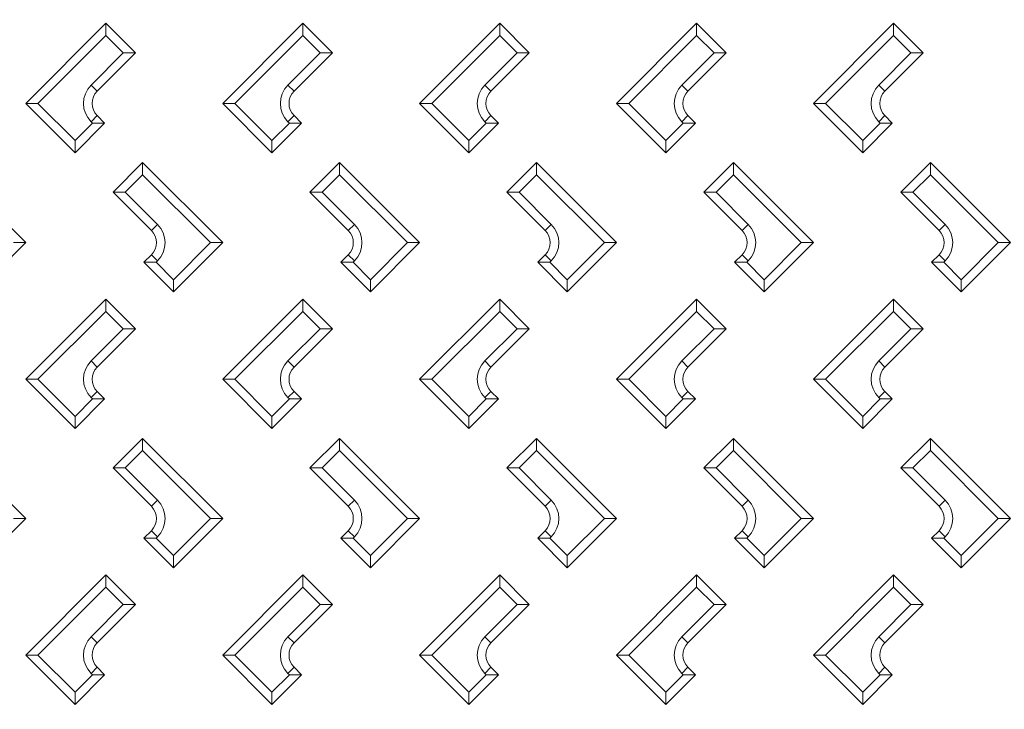
# Model space of a CAD drawing. Units: millimetres. Extents: x -2325 to -1102, y -4739 to -3933.
# Drawn here: x -1253 to -1233, y -4606 to -4592 of the extents above; entities that cross this region are included whole.
import ezdxf

# ---------------------------------------------------------------- set-up
doc = ezdxf.new("R2010")
doc.units = ezdxf.units.MM

msp = doc.modelspace()

# ---------------------------------------------------------------- linework, layer by layer
at = {"color": 7, "linetype": 'Continuous', "lineweight": 15}
for p, q in [((-1253.24562, -4593.7166), (-1251.61928, -4592.09026)), ((-1251.61928, -4592.33774), (-1251.61928, -4592.09026)), ((-1251.61928, -4592.09026), (-1251.01824, -4592.6913)), ((-1249.24562, -4593.7166), (-1247.61928, -4592.09026)), ((-1247.61928, -4592.33774), (-1247.61928, -4592.09026)), ((-1247.61928, -4592.09026), (-1247.01824, -4592.6913)), ((-1245.24562, -4593.7166), (-1243.61928, -4592.09026)), ((-1243.61928, -4592.33774), (-1243.61928, -4592.09026)), ((-1243.61928, -4592.09026), (-1243.01824, -4592.6913)), ((-1241.24562, -4593.7166), (-1239.61928, -4592.09026)), ((-1239.61928, -4592.33774), (-1239.61928, -4592.09026)), ((-1239.61928, -4592.09026), (-1239.01824, -4592.6913)), ((-1237.24562, -4593.7166), (-1235.61928, -4592.09026)), ((-1235.61928, -4592.33774), (-1235.61928, -4592.09026)), ((-1235.61928, -4592.09026), (-1235.01824, -4592.6913)), ((-1251.61928, -4592.33774), (-1252.99814, -4593.7166)), ((-1251.26572, -4592.6913), (-1251.61928, -4592.33774)), ((-1247.61928, -4592.33774), (-1248.99813, -4593.7166)), ((-1247.26572, -4592.6913), (-1247.61928, -4592.33774)), ((-1243.61928, -4592.33774), (-1244.99813, -4593.7166)), ((-1243.26572, -4592.6913), (-1243.61928, -4592.33774)), ((-1239.61928, -4592.33774), (-1240.99813, -4593.7166)), ((-1239.26572, -4592.6913), (-1239.61928, -4592.33774)), ((-1235.61928, -4592.33774), (-1236.99813, -4593.7166)), ((-1235.26572, -4592.6913), (-1235.61928, -4592.33774)), ((-1251.9198, -4593.34537), (-1251.26572, -4592.6913)), ((-1251.01824, -4592.6913), (-1251.79605, -4593.46911)), ((-1251.26572, -4592.6913), (-1251.01824, -4592.6913)), ((-1247.9198, -4593.34537), (-1247.26572, -4592.6913)), ((-1247.01824, -4592.6913), (-1247.79605, -4593.46911)), ((-1247.26572, -4592.6913), (-1247.01824, -4592.6913)), ((-1243.9198, -4593.34537), (-1243.26572, -4592.6913)), ((-1243.01824, -4592.6913), (-1243.79605, -4593.46911)), ((-1243.26572, -4592.6913), (-1243.01824, -4592.6913)), ((-1239.9198, -4593.34537), (-1239.26572, -4592.6913)), ((-1239.01824, -4592.6913), (-1239.79605, -4593.46911)), ((-1239.26572, -4592.6913), (-1239.01824, -4592.6913)), ((-1235.9198, -4593.34537), (-1235.26572, -4592.6913)), ((-1235.01824, -4592.6913), (-1235.79605, -4593.46911)), ((-1235.26572, -4592.6913), (-1235.01824, -4592.6913)), ((-1251.9198, -4593.34537), (-1251.79605, -4593.46911)), ((-1247.9198, -4593.34537), (-1247.79605, -4593.46911)), ((-1243.9198, -4593.34537), (-1243.79605, -4593.46911)), ((-1239.9198, -4593.34537), (-1239.79605, -4593.46911)), ((-1235.9198, -4593.34537), (-1235.79605, -4593.46911)), ((-1253.24562, -4593.7166), (-1252.99814, -4593.7166)), ((-1252.24528, -4594.71695), (-1253.24562, -4593.7166)), ((-1252.99814, -4593.7166), (-1252.24528, -4594.46946)), ((-1249.24562, -4593.7166), (-1248.99813, -4593.7166)), ((-1248.24528, -4594.71695), (-1249.24562, -4593.7166)), ((-1248.99813, -4593.7166), (-1248.24528, -4594.46946)), ((-1245.24562, -4593.7166), (-1244.99813, -4593.7166)), ((-1244.24528, -4594.71695), (-1245.24562, -4593.7166)), ((-1244.99813, -4593.7166), (-1244.24528, -4594.46946)), ((-1241.24562, -4593.7166), (-1240.99813, -4593.7166)), ((-1240.24528, -4594.71695), (-1241.24562, -4593.7166)), ((-1240.99813, -4593.7166), (-1240.24528, -4594.46946)), ((-1237.24562, -4593.7166), (-1236.99813, -4593.7166)), ((-1236.24528, -4594.71695), (-1237.24562, -4593.7166)), ((-1236.99813, -4593.7166), (-1236.24528, -4594.46946)), ((-1251.9198, -4594.08783), (-1251.79605, -4593.96409)), ((-1251.79605, -4593.96409), (-1251.64424, -4594.11591)), ((-1247.9198, -4594.08783), (-1247.79605, -4593.96409)), ((-1247.79605, -4593.96409), (-1247.64424, -4594.11591)), ((-1243.9198, -4594.08783), (-1243.79605, -4593.96409)), ((-1243.79605, -4593.96409), (-1243.64424, -4594.11591)), ((-1239.9198, -4594.08783), (-1239.79605, -4593.96409)), ((-1239.79605, -4593.96409), (-1239.64424, -4594.11591)), ((-1235.9198, -4594.08783), (-1235.79605, -4593.96409)), ((-1235.79605, -4593.96409), (-1235.64424, -4594.11591)), ((-1252.24528, -4594.46946), (-1251.89172, -4594.11591)), ((-1251.64424, -4594.11591), (-1252.24528, -4594.71695)), ((-1251.89172, -4594.11591), (-1251.9198, -4594.08783)), ((-1251.64424, -4594.11591), (-1251.89172, -4594.11591)), ((-1248.24528, -4594.46946), (-1247.89172, -4594.11591)), ((-1247.64424, -4594.11591), (-1248.24528, -4594.71695)), ((-1247.89172, -4594.11591), (-1247.9198, -4594.08783)), ((-1247.64424, -4594.11591), (-1247.89172, -4594.11591)), ((-1244.24528, -4594.46946), (-1243.89172, -4594.11591)), ((-1243.64424, -4594.11591), (-1244.24528, -4594.71695)), ((-1243.89172, -4594.11591), (-1243.9198, -4594.08783)), ((-1243.64424, -4594.11591), (-1243.89172, -4594.11591)), ((-1240.24528, -4594.46946), (-1239.89172, -4594.11591)), ((-1239.64424, -4594.11591), (-1240.24528, -4594.71695)), ((-1239.89172, -4594.11591), (-1239.9198, -4594.08783)), ((-1239.64424, -4594.11591), (-1239.89172, -4594.11591)), ((-1236.24528, -4594.46946), (-1235.89172, -4594.11591)), ((-1235.64424, -4594.11591), (-1236.24528, -4594.71695)), ((-1235.89172, -4594.11591), (-1235.9198, -4594.08783)), ((-1235.64424, -4594.11591), (-1235.89172, -4594.11591)), ((-1252.24528, -4594.71695), (-1252.24528, -4594.46946)), ((-1248.24528, -4594.71695), (-1248.24528, -4594.46946)), ((-1244.24528, -4594.71695), (-1244.24528, -4594.46946)), ((-1240.24528, -4594.71695), (-1240.24528, -4594.46946)), ((-1236.24528, -4594.71695), (-1236.24528, -4594.46946)), ((-1254.87162, -4594.91695), (-1253.24528, -4596.54329)), ((-1251.47266, -4595.51799), (-1250.87162, -4594.91695)), ((-1250.87162, -4595.16444), (-1250.87162, -4594.91695)), ((-1250.87162, -4594.91695), (-1249.24528, -4596.54329)), ((-1247.47266, -4595.51799), (-1246.87162, -4594.91695)), ((-1246.87162, -4595.16444), (-1246.87162, -4594.91695)), ((-1246.87162, -4594.91695), (-1245.24528, -4596.54329)), ((-1243.47266, -4595.51799), (-1242.87162, -4594.91695)), ((-1242.87162, -4595.16444), (-1242.87162, -4594.91695)), ((-1242.87162, -4594.91695), (-1241.24528, -4596.54329)), ((-1239.47266, -4595.51799), (-1238.87162, -4594.91695)), ((-1238.87162, -4595.16444), (-1238.87162, -4594.91695)), ((-1238.87162, -4594.91695), (-1237.24528, -4596.54329)), ((-1235.47266, -4595.51799), (-1234.87162, -4594.91695)), ((-1234.87162, -4595.16444), (-1234.87162, -4594.91695)), ((-1234.87162, -4594.91695), (-1233.24528, -4596.54329)), ((-1250.87162, -4595.16444), (-1251.22518, -4595.51799)), ((-1249.49276, -4596.54329), (-1250.87162, -4595.16444)), ((-1246.87162, -4595.16444), (-1247.22518, -4595.51799)), ((-1245.49276, -4596.54329), (-1246.87162, -4595.16444)), ((-1242.87162, -4595.16444), (-1243.22518, -4595.51799)), ((-1241.49276, -4596.54329), (-1242.87162, -4595.16444)), ((-1238.87162, -4595.16444), (-1239.22518, -4595.51799)), ((-1237.49276, -4596.54329), (-1238.87162, -4595.16444)), ((-1234.87162, -4595.16444), (-1235.22518, -4595.51799)), ((-1233.49276, -4596.54329), (-1234.87162, -4595.16444)), ((-1251.47266, -4595.51799), (-1251.22518, -4595.51799)), ((-1250.69485, -4596.29581), (-1251.47266, -4595.51799)), ((-1251.22518, -4595.51799), (-1250.5711, -4596.17206)), ((-1247.47266, -4595.51799), (-1247.22518, -4595.51799)), ((-1246.69485, -4596.29581), (-1247.47266, -4595.51799)), ((-1247.22518, -4595.51799), (-1246.5711, -4596.17206)), ((-1243.47266, -4595.51799), (-1243.22518, -4595.51799)), ((-1242.69485, -4596.29581), (-1243.47266, -4595.51799)), ((-1243.22518, -4595.51799), (-1242.5711, -4596.17206)), ((-1239.47266, -4595.51799), (-1239.22518, -4595.51799)), ((-1238.69485, -4596.29581), (-1239.47266, -4595.51799)), ((-1239.22518, -4595.51799), (-1238.5711, -4596.17206)), ((-1235.47266, -4595.51799), (-1235.22518, -4595.51799)), ((-1234.69485, -4596.29581), (-1235.47266, -4595.51799)), ((-1235.22518, -4595.51799), (-1234.5711, -4596.17206)), ((-1250.69485, -4596.29581), (-1250.5711, -4596.17206)), ((-1246.69485, -4596.29581), (-1246.5711, -4596.17206)), ((-1242.69485, -4596.29581), (-1242.5711, -4596.17206)), ((-1238.69485, -4596.29581), (-1238.5711, -4596.17206)), ((-1234.69485, -4596.29581), (-1234.5711, -4596.17206)), ((-1253.24528, -4596.54329), (-1254.24528, -4597.54329)), ((-1253.49276, -4596.54329), (-1253.24528, -4596.54329)), ((-1250.24528, -4597.29581), (-1249.49276, -4596.54329)), ((-1249.24528, -4596.54329), (-1250.24528, -4597.54329)), ((-1249.49276, -4596.54329), (-1249.24528, -4596.54329)), ((-1246.24528, -4597.29581), (-1245.49276, -4596.54329)), ((-1245.24528, -4596.54329), (-1246.24528, -4597.54329)), ((-1245.49276, -4596.54329), (-1245.24528, -4596.54329)), ((-1242.24528, -4597.29581), (-1241.49276, -4596.54329)), ((-1241.24528, -4596.54329), (-1242.24528, -4597.54329)), ((-1241.49276, -4596.54329), (-1241.24528, -4596.54329)), ((-1238.24528, -4597.29581), (-1237.49276, -4596.54329)), ((-1237.24528, -4596.54329), (-1238.24528, -4597.54329)), ((-1237.49276, -4596.54329), (-1237.24528, -4596.54329)), ((-1234.24528, -4597.29581), (-1233.49276, -4596.54329)), ((-1233.24528, -4596.54329), (-1234.24528, -4597.54329)), ((-1233.49276, -4596.54329), (-1233.24528, -4596.54329)), ((-1250.84632, -4596.94225), (-1250.69485, -4596.79078)), ((-1250.69485, -4596.79078), (-1250.5711, -4596.91452)), ((-1246.84632, -4596.94225), (-1246.69485, -4596.79078)), ((-1246.69485, -4596.79078), (-1246.5711, -4596.91452)), ((-1242.84632, -4596.94225), (-1242.69485, -4596.79078)), ((-1242.69485, -4596.79078), (-1242.5711, -4596.91452)), ((-1238.84632, -4596.94225), (-1238.69485, -4596.79078)), ((-1238.69485, -4596.79078), (-1238.5711, -4596.91452)), ((-1234.84632, -4596.94225), (-1234.69485, -4596.79078)), ((-1234.69485, -4596.79078), (-1234.5711, -4596.91452)), ((-1250.59883, -4596.94225), (-1250.84632, -4596.94225)), ((-1250.24528, -4597.54329), (-1250.84632, -4596.94225)), ((-1250.5711, -4596.91452), (-1250.59883, -4596.94225)), ((-1250.59883, -4596.94225), (-1250.24528, -4597.29581)), ((-1246.59883, -4596.94225), (-1246.84632, -4596.94225)), ((-1246.24528, -4597.54329), (-1246.84632, -4596.94225)), ((-1246.5711, -4596.91452), (-1246.59883, -4596.94225)), ((-1246.59883, -4596.94225), (-1246.24528, -4597.29581)), ((-1242.59883, -4596.94225), (-1242.84632, -4596.94225)), ((-1242.24528, -4597.54329), (-1242.84632, -4596.94225)), ((-1242.5711, -4596.91452), (-1242.59883, -4596.94225)), ((-1242.59883, -4596.94225), (-1242.24528, -4597.29581)), ((-1238.59883, -4596.94225), (-1238.84632, -4596.94225)), ((-1238.24528, -4597.54329), (-1238.84632, -4596.94225)), ((-1238.5711, -4596.91452), (-1238.59883, -4596.94225)), ((-1238.59883, -4596.94225), (-1238.24528, -4597.29581)), ((-1234.59883, -4596.94225), (-1234.84632, -4596.94225)), ((-1234.24528, -4597.54329), (-1234.84632, -4596.94225)), ((-1234.5711, -4596.91452), (-1234.59883, -4596.94225)), ((-1234.59883, -4596.94225), (-1234.24528, -4597.29581)), ((-1250.24528, -4597.29581), (-1250.24528, -4597.54329)), ((-1246.24528, -4597.29581), (-1246.24528, -4597.54329)), ((-1242.24528, -4597.29581), (-1242.24528, -4597.54329)), ((-1238.24528, -4597.29581), (-1238.24528, -4597.54329)), ((-1234.24528, -4597.29581), (-1234.24528, -4597.54329)), ((-1253.24562, -4599.3166), (-1251.61928, -4597.69026)), ((-1251.61928, -4597.93774), (-1251.61928, -4597.69026)), ((-1251.61928, -4597.69026), (-1251.01824, -4598.2913)), ((-1249.24562, -4599.3166), (-1247.61928, -4597.69026)), ((-1247.61928, -4597.93774), (-1247.61928, -4597.69026)), ((-1247.61928, -4597.69026), (-1247.01824, -4598.2913)), ((-1245.24562, -4599.3166), (-1243.61928, -4597.69026)), ((-1243.61928, -4597.93774), (-1243.61928, -4597.69026)), ((-1243.61928, -4597.69026), (-1243.01824, -4598.2913)), ((-1241.24562, -4599.3166), (-1239.61928, -4597.69026)), ((-1239.61928, -4597.93774), (-1239.61928, -4597.69026)), ((-1239.61928, -4597.69026), (-1239.01824, -4598.2913)), ((-1237.24562, -4599.3166), (-1235.61928, -4597.69026)), ((-1235.61928, -4597.93774), (-1235.61928, -4597.69026)), ((-1235.61928, -4597.69026), (-1235.01824, -4598.2913)), ((-1251.61928, -4597.93774), (-1252.99814, -4599.3166)), ((-1251.26572, -4598.2913), (-1251.61928, -4597.93774)), ((-1247.61928, -4597.93774), (-1248.99813, -4599.3166)), ((-1247.26572, -4598.2913), (-1247.61928, -4597.93774)), ((-1243.61928, -4597.93774), (-1244.99813, -4599.3166)), ((-1243.26572, -4598.2913), (-1243.61928, -4597.93774)), ((-1239.61928, -4597.93774), (-1240.99813, -4599.3166)), ((-1239.26572, -4598.2913), (-1239.61928, -4597.93774)), ((-1235.61928, -4597.93774), (-1236.99813, -4599.3166)), ((-1235.26572, -4598.2913), (-1235.61928, -4597.93774)), ((-1251.9198, -4598.94537), (-1251.26572, -4598.2913)), ((-1251.01824, -4598.2913), (-1251.79605, -4599.06911)), ((-1251.26572, -4598.2913), (-1251.01824, -4598.2913)), ((-1247.9198, -4598.94537), (-1247.26572, -4598.2913)), ((-1247.01824, -4598.2913), (-1247.79605, -4599.06911)), ((-1247.26572, -4598.2913), (-1247.01824, -4598.2913)), ((-1243.9198, -4598.94537), (-1243.26572, -4598.2913)), ((-1243.01824, -4598.2913), (-1243.79605, -4599.06911)), ((-1243.26572, -4598.2913), (-1243.01824, -4598.2913)), ((-1239.9198, -4598.94537), (-1239.26572, -4598.2913)), ((-1239.01824, -4598.2913), (-1239.79605, -4599.06911)), ((-1239.26572, -4598.2913), (-1239.01824, -4598.2913)), ((-1235.9198, -4598.94537), (-1235.26572, -4598.2913)), ((-1235.01824, -4598.2913), (-1235.79605, -4599.06911)), ((-1235.26572, -4598.2913), (-1235.01824, -4598.2913)), ((-1251.9198, -4598.94537), (-1251.79605, -4599.06911)), ((-1247.9198, -4598.94537), (-1247.79605, -4599.06911)), ((-1243.9198, -4598.94537), (-1243.79605, -4599.06911)), ((-1239.9198, -4598.94537), (-1239.79605, -4599.06911)), ((-1235.9198, -4598.94537), (-1235.79605, -4599.06911)), ((-1253.24562, -4599.3166), (-1252.99814, -4599.3166)), ((-1252.24528, -4600.31695), (-1253.24562, -4599.3166)), ((-1252.99814, -4599.3166), (-1252.24528, -4600.06946)), ((-1249.24562, -4599.3166), (-1248.99813, -4599.3166)), ((-1248.24528, -4600.31695), (-1249.24562, -4599.3166)), ((-1248.99813, -4599.3166), (-1248.24528, -4600.06946)), ((-1245.24562, -4599.3166), (-1244.99813, -4599.3166)), ((-1244.24528, -4600.31695), (-1245.24562, -4599.3166)), ((-1244.99813, -4599.3166), (-1244.24528, -4600.06946)), ((-1241.24562, -4599.3166), (-1240.99813, -4599.3166)), ((-1240.24528, -4600.31695), (-1241.24562, -4599.3166)), ((-1240.99813, -4599.3166), (-1240.24528, -4600.06946)), ((-1237.24562, -4599.3166), (-1236.99813, -4599.3166)), ((-1236.24528, -4600.31695), (-1237.24562, -4599.3166)), ((-1236.99813, -4599.3166), (-1236.24528, -4600.06946)), ((-1251.9198, -4599.68783), (-1251.79605, -4599.56409)), ((-1251.79605, -4599.56409), (-1251.64424, -4599.71591)), ((-1247.9198, -4599.68783), (-1247.79605, -4599.56409)), ((-1247.79605, -4599.56409), (-1247.64424, -4599.71591)), ((-1243.9198, -4599.68783), (-1243.79605, -4599.56409)), ((-1243.79605, -4599.56409), (-1243.64424, -4599.71591)), ((-1239.9198, -4599.68783), (-1239.79605, -4599.56409)), ((-1239.79605, -4599.56409), (-1239.64424, -4599.71591)), ((-1235.9198, -4599.68783), (-1235.79605, -4599.56409)), ((-1235.79605, -4599.56409), (-1235.64424, -4599.71591)), ((-1252.24528, -4600.06946), (-1251.89172, -4599.71591)), ((-1251.64424, -4599.71591), (-1252.24528, -4600.31695)), ((-1251.89172, -4599.71591), (-1251.9198, -4599.68783)), ((-1251.64424, -4599.71591), (-1251.89172, -4599.71591)), ((-1248.24528, -4600.06946), (-1247.89172, -4599.71591)), ((-1247.64424, -4599.71591), (-1248.24528, -4600.31695)), ((-1247.89172, -4599.71591), (-1247.9198, -4599.68783)), ((-1247.64424, -4599.71591), (-1247.89172, -4599.71591)), ((-1244.24528, -4600.06946), (-1243.89172, -4599.71591)), ((-1243.64424, -4599.71591), (-1244.24528, -4600.31695)), ((-1243.89172, -4599.71591), (-1243.9198, -4599.68783)), ((-1243.64424, -4599.71591), (-1243.89172, -4599.71591)), ((-1240.24528, -4600.06946), (-1239.89172, -4599.71591)), ((-1239.64424, -4599.71591), (-1240.24528, -4600.31695)), ((-1239.89172, -4599.71591), (-1239.9198, -4599.68783)), ((-1239.64424, -4599.71591), (-1239.89172, -4599.71591)), ((-1236.24528, -4600.06946), (-1235.89172, -4599.71591)), ((-1235.64424, -4599.71591), (-1236.24528, -4600.31695)), ((-1235.89172, -4599.71591), (-1235.9198, -4599.68783)), ((-1235.64424, -4599.71591), (-1235.89172, -4599.71591)), ((-1252.24528, -4600.31695), (-1252.24528, -4600.06946)), ((-1248.24528, -4600.31695), (-1248.24528, -4600.06946)), ((-1244.24528, -4600.31695), (-1244.24528, -4600.06946)), ((-1240.24528, -4600.31695), (-1240.24528, -4600.06946)), ((-1236.24528, -4600.31695), (-1236.24528, -4600.06946)), ((-1254.87162, -4600.51695), (-1253.24528, -4602.14329)), ((-1251.47266, -4601.11799), (-1250.87162, -4600.51695)), ((-1250.87162, -4600.76443), (-1250.87162, -4600.51695)), ((-1250.87162, -4600.51695), (-1249.24528, -4602.14329)), ((-1247.47266, -4601.11799), (-1246.87162, -4600.51695)), ((-1246.87162, -4600.76443), (-1246.87162, -4600.51695)), ((-1246.87162, -4600.51695), (-1245.24528, -4602.14329)), ((-1243.47266, -4601.11799), (-1242.87162, -4600.51695)), ((-1242.87162, -4600.76443), (-1242.87162, -4600.51695)), ((-1242.87162, -4600.51695), (-1241.24528, -4602.14329)), ((-1239.47266, -4601.11799), (-1238.87162, -4600.51695)), ((-1238.87162, -4600.76443), (-1238.87162, -4600.51695)), ((-1238.87162, -4600.51695), (-1237.24528, -4602.14329)), ((-1235.47266, -4601.11799), (-1234.87162, -4600.51695)), ((-1234.87162, -4600.76443), (-1234.87162, -4600.51695)), ((-1234.87162, -4600.51695), (-1233.24528, -4602.14329)), ((-1250.87162, -4600.76443), (-1251.22518, -4601.11799)), ((-1249.49276, -4602.14329), (-1250.87162, -4600.76443)), ((-1246.87162, -4600.76443), (-1247.22518, -4601.11799)), ((-1245.49276, -4602.14329), (-1246.87162, -4600.76443)), ((-1242.87162, -4600.76443), (-1243.22518, -4601.11799)), ((-1241.49276, -4602.14329), (-1242.87162, -4600.76443)), ((-1238.87162, -4600.76443), (-1239.22518, -4601.11799)), ((-1237.49276, -4602.14329), (-1238.87162, -4600.76443)), ((-1234.87162, -4600.76443), (-1235.22518, -4601.11799)), ((-1233.49276, -4602.14329), (-1234.87162, -4600.76443)), ((-1251.47266, -4601.11799), (-1251.22518, -4601.11799)), ((-1250.69485, -4601.89581), (-1251.47266, -4601.11799)), ((-1251.22518, -4601.11799), (-1250.5711, -4601.77206)), ((-1247.47266, -4601.11799), (-1247.22518, -4601.11799)), ((-1246.69485, -4601.89581), (-1247.47266, -4601.11799)), ((-1247.22518, -4601.11799), (-1246.5711, -4601.77206)), ((-1243.47266, -4601.11799), (-1243.22518, -4601.11799)), ((-1242.69485, -4601.89581), (-1243.47266, -4601.11799)), ((-1243.22518, -4601.11799), (-1242.5711, -4601.77206)), ((-1239.47266, -4601.11799), (-1239.22518, -4601.11799)), ((-1238.69485, -4601.89581), (-1239.47266, -4601.11799)), ((-1239.22518, -4601.11799), (-1238.5711, -4601.77206)), ((-1235.47266, -4601.11799), (-1235.22518, -4601.11799)), ((-1234.69485, -4601.89581), (-1235.47266, -4601.11799)), ((-1235.22518, -4601.11799), (-1234.5711, -4601.77206)), ((-1250.69485, -4601.89581), (-1250.5711, -4601.77206)), ((-1246.69485, -4601.89581), (-1246.5711, -4601.77206)), ((-1242.69485, -4601.89581), (-1242.5711, -4601.77206)), ((-1238.69485, -4601.89581), (-1238.5711, -4601.77206)), ((-1234.69485, -4601.89581), (-1234.5711, -4601.77206)), ((-1253.24528, -4602.14329), (-1254.24528, -4603.14329)), ((-1253.49276, -4602.14329), (-1253.24528, -4602.14329)), ((-1250.24528, -4602.89581), (-1249.49276, -4602.14329)), ((-1249.24528, -4602.14329), (-1250.24528, -4603.14329)), ((-1249.49276, -4602.14329), (-1249.24528, -4602.14329)), ((-1246.24528, -4602.89581), (-1245.49276, -4602.14329)), ((-1245.24528, -4602.14329), (-1246.24528, -4603.14329)), ((-1245.49276, -4602.14329), (-1245.24528, -4602.14329)), ((-1242.24528, -4602.89581), (-1241.49276, -4602.14329)), ((-1241.24528, -4602.14329), (-1242.24528, -4603.14329)), ((-1241.49276, -4602.14329), (-1241.24528, -4602.14329)), ((-1238.24528, -4602.89581), (-1237.49276, -4602.14329)), ((-1237.24528, -4602.14329), (-1238.24528, -4603.14329)), ((-1237.49276, -4602.14329), (-1237.24528, -4602.14329)), ((-1234.24528, -4602.89581), (-1233.49276, -4602.14329)), ((-1233.24528, -4602.14329), (-1234.24528, -4603.14329)), ((-1233.49276, -4602.14329), (-1233.24528, -4602.14329)), ((-1250.84632, -4602.54225), (-1250.69485, -4602.39078)), ((-1250.69485, -4602.39078), (-1250.5711, -4602.51452)), ((-1246.84632, -4602.54225), (-1246.69485, -4602.39078)), ((-1246.69485, -4602.39078), (-1246.5711, -4602.51452)), ((-1242.84632, -4602.54225), (-1242.69485, -4602.39078)), ((-1242.69485, -4602.39078), (-1242.5711, -4602.51452)), ((-1238.84632, -4602.54225), (-1238.69485, -4602.39078)), ((-1238.69485, -4602.39078), (-1238.5711, -4602.51452)), ((-1234.84632, -4602.54225), (-1234.69485, -4602.39078)), ((-1234.69485, -4602.39078), (-1234.5711, -4602.51452)), ((-1250.59883, -4602.54225), (-1250.84632, -4602.54225)), ((-1250.24528, -4603.14329), (-1250.84632, -4602.54225)), ((-1250.5711, -4602.51452), (-1250.59883, -4602.54225)), ((-1250.59883, -4602.54225), (-1250.24528, -4602.89581)), ((-1246.59883, -4602.54225), (-1246.84632, -4602.54225)), ((-1246.24528, -4603.14329), (-1246.84632, -4602.54225)), ((-1246.5711, -4602.51452), (-1246.59883, -4602.54225)), ((-1246.59883, -4602.54225), (-1246.24528, -4602.89581)), ((-1242.59883, -4602.54225), (-1242.84632, -4602.54225)), ((-1242.24528, -4603.14329), (-1242.84632, -4602.54225)), ((-1242.5711, -4602.51452), (-1242.59883, -4602.54225)), ((-1242.59883, -4602.54225), (-1242.24528, -4602.89581)), ((-1238.59883, -4602.54225), (-1238.84632, -4602.54225)), ((-1238.24528, -4603.14329), (-1238.84632, -4602.54225)), ((-1238.5711, -4602.51452), (-1238.59883, -4602.54225)), ((-1238.59883, -4602.54225), (-1238.24528, -4602.89581)), ((-1234.59883, -4602.54225), (-1234.84632, -4602.54225)), ((-1234.24528, -4603.14329), (-1234.84632, -4602.54225)), ((-1234.5711, -4602.51452), (-1234.59883, -4602.54225)), ((-1234.59883, -4602.54225), (-1234.24528, -4602.89581)), ((-1250.24528, -4602.89581), (-1250.24528, -4603.14329)), ((-1246.24528, -4602.89581), (-1246.24528, -4603.14329)), ((-1242.24528, -4602.89581), (-1242.24528, -4603.14329)), ((-1238.24528, -4602.89581), (-1238.24528, -4603.14329)), ((-1234.24528, -4602.89581), (-1234.24528, -4603.14329)), ((-1253.24562, -4604.9166), (-1251.61928, -4603.29026)), ((-1251.61928, -4603.53774), (-1251.61928, -4603.29026)), ((-1251.61928, -4603.29026), (-1251.01824, -4603.8913)), ((-1249.24562, -4604.9166), (-1247.61928, -4603.29026)), ((-1247.61928, -4603.53774), (-1247.61928, -4603.29026)), ((-1247.61928, -4603.29026), (-1247.01824, -4603.8913)), ((-1245.24562, -4604.9166), (-1243.61928, -4603.29026)), ((-1243.61928, -4603.53774), (-1243.61928, -4603.29026)), ((-1243.61928, -4603.29026), (-1243.01824, -4603.8913)), ((-1241.24562, -4604.9166), (-1239.61928, -4603.29026)), ((-1239.61928, -4603.53774), (-1239.61928, -4603.29026)), ((-1239.61928, -4603.29026), (-1239.01824, -4603.8913)), ((-1237.24562, -4604.9166), (-1235.61928, -4603.29026)), ((-1235.61928, -4603.53774), (-1235.61928, -4603.29026)), ((-1235.61928, -4603.29026), (-1235.01824, -4603.8913)), ((-1251.61928, -4603.53774), (-1252.99814, -4604.9166)), ((-1251.26572, -4603.8913), (-1251.61928, -4603.53774)), ((-1247.61928, -4603.53774), (-1248.99813, -4604.9166)), ((-1247.26572, -4603.8913), (-1247.61928, -4603.53774)), ((-1243.61928, -4603.53774), (-1244.99813, -4604.9166)), ((-1243.26572, -4603.8913), (-1243.61928, -4603.53774)), ((-1239.61928, -4603.53774), (-1240.99813, -4604.9166)), ((-1239.26572, -4603.8913), (-1239.61928, -4603.53774)), ((-1235.61928, -4603.53774), (-1236.99813, -4604.9166)), ((-1235.26572, -4603.8913), (-1235.61928, -4603.53774)), ((-1251.9198, -4604.54537), (-1251.26572, -4603.8913)), ((-1251.01824, -4603.8913), (-1251.79605, -4604.66911)), ((-1251.26572, -4603.8913), (-1251.01824, -4603.8913)), ((-1247.9198, -4604.54537), (-1247.26572, -4603.8913)), ((-1247.01824, -4603.8913), (-1247.79605, -4604.66911)), ((-1247.26572, -4603.8913), (-1247.01824, -4603.8913)), ((-1243.9198, -4604.54537), (-1243.26572, -4603.8913)), ((-1243.01824, -4603.8913), (-1243.79605, -4604.66911)), ((-1243.26572, -4603.8913), (-1243.01824, -4603.8913)), ((-1239.9198, -4604.54537), (-1239.26572, -4603.8913)), ((-1239.01824, -4603.8913), (-1239.79605, -4604.66911)), ((-1239.26572, -4603.8913), (-1239.01824, -4603.8913)), ((-1235.9198, -4604.54537), (-1235.26572, -4603.8913)), ((-1235.01824, -4603.8913), (-1235.79605, -4604.66911)), ((-1235.26572, -4603.8913), (-1235.01824, -4603.8913)), ((-1251.9198, -4604.54537), (-1251.79605, -4604.66911)), ((-1247.9198, -4604.54537), (-1247.79605, -4604.66911)), ((-1243.9198, -4604.54537), (-1243.79605, -4604.66911)), ((-1239.9198, -4604.54537), (-1239.79605, -4604.66911)), ((-1235.9198, -4604.54537), (-1235.79605, -4604.66911)), ((-1253.24562, -4604.9166), (-1252.99814, -4604.9166)), ((-1252.24528, -4605.91695), (-1253.24562, -4604.9166)), ((-1252.99814, -4604.9166), (-1252.24528, -4605.66946)), ((-1249.24562, -4604.9166), (-1248.99813, -4604.9166)), ((-1248.24528, -4605.91695), (-1249.24562, -4604.9166)), ((-1248.99813, -4604.9166), (-1248.24528, -4605.66946)), ((-1245.24562, -4604.9166), (-1244.99813, -4604.9166)), ((-1244.24528, -4605.91695), (-1245.24562, -4604.9166)), ((-1244.99813, -4604.9166), (-1244.24528, -4605.66946)), ((-1241.24562, -4604.9166), (-1240.99813, -4604.9166)), ((-1240.24528, -4605.91695), (-1241.24562, -4604.9166)), ((-1240.99813, -4604.9166), (-1240.24528, -4605.66946)), ((-1237.24562, -4604.9166), (-1236.99813, -4604.9166)), ((-1236.24528, -4605.91695), (-1237.24562, -4604.9166)), ((-1236.99813, -4604.9166), (-1236.24528, -4605.66946)), ((-1251.9198, -4605.28783), (-1251.79605, -4605.16409)), ((-1251.79605, -4605.16409), (-1251.64424, -4605.31591)), ((-1247.9198, -4605.28783), (-1247.79605, -4605.16409)), ((-1247.79605, -4605.16409), (-1247.64424, -4605.31591)), ((-1243.9198, -4605.28783), (-1243.79605, -4605.16409)), ((-1243.79605, -4605.16409), (-1243.64424, -4605.31591)), ((-1239.9198, -4605.28783), (-1239.79605, -4605.16409)), ((-1239.79605, -4605.16409), (-1239.64424, -4605.31591)), ((-1235.9198, -4605.28783), (-1235.79605, -4605.16409)), ((-1235.79605, -4605.16409), (-1235.64424, -4605.31591)), ((-1252.24528, -4605.66946), (-1251.89172, -4605.31591)), ((-1251.64424, -4605.31591), (-1252.24528, -4605.91695)), ((-1251.89172, -4605.31591), (-1251.9198, -4605.28783)), ((-1251.64424, -4605.31591), (-1251.89172, -4605.31591)), ((-1248.24528, -4605.66946), (-1247.89172, -4605.31591)), ((-1247.64424, -4605.31591), (-1248.24528, -4605.91695)), ((-1247.89172, -4605.31591), (-1247.9198, -4605.28783)), ((-1247.64424, -4605.31591), (-1247.89172, -4605.31591)), ((-1244.24528, -4605.66946), (-1243.89172, -4605.31591)), ((-1243.64424, -4605.31591), (-1244.24528, -4605.91695)), ((-1243.89172, -4605.31591), (-1243.9198, -4605.28783)), ((-1243.64424, -4605.31591), (-1243.89172, -4605.31591)), ((-1240.24528, -4605.66946), (-1239.89172, -4605.31591)), ((-1239.64424, -4605.31591), (-1240.24528, -4605.91695)), ((-1239.89172, -4605.31591), (-1239.9198, -4605.28783)), ((-1239.64424, -4605.31591), (-1239.89172, -4605.31591)), ((-1236.24528, -4605.66946), (-1235.89172, -4605.31591)), ((-1235.64424, -4605.31591), (-1236.24528, -4605.91695)), ((-1235.89172, -4605.31591), (-1235.9198, -4605.28783)), ((-1235.64424, -4605.31591), (-1235.89172, -4605.31591)), ((-1252.24528, -4605.91695), (-1252.24528, -4605.66946)), ((-1248.24528, -4605.91695), (-1248.24528, -4605.66946)), ((-1244.24528, -4605.91695), (-1244.24528, -4605.66946)), ((-1240.24528, -4605.91695), (-1240.24528, -4605.66946)), ((-1236.24528, -4605.91695), (-1236.24528, -4605.66946))]:
    msp.add_line(p, q, dxfattribs=at)
at = {"color": 7}
msp.add_circle((-1233.24526, -4611.61661), 49.99595, dxfattribs=at)
for centre, radius, start, end in [((-1233.24526, -4611.61661), 48.49663, 359.999983, 180.000017), ((-1233.24526, -4611.61661), 42.84877, 3.995463, 355.947702), ((-1233.24523, -4611.61666), 42.84877, 3.995463, 355.947702)]:
    msp.add_arc(centre, radius, start, end, dxfattribs=at)
at = {"color": 7, "linetype": 'Continuous', "lineweight": 15}
for centre, radius, start, end in [((-1233.24528, -4611.6166), 43.05, 4.52982, 355.47018), ((-1233.24528, -4611.6166), 43.05, 4.52982, 355.47018), ((-1251.54857, -4593.7166), 0.525, 135, 225), ((-1247.54857, -4593.7166), 0.525, 135, 225), ((-1243.54857, -4593.7166), 0.525, 135, 225), ((-1239.54857, -4593.7166), 0.525, 135, 225), ((-1235.54857, -4593.7166), 0.525, 135, 225), ((-1251.54857, -4593.7166), 0.35, 135, 225), ((-1247.54857, -4593.7166), 0.35, 135, 225), ((-1243.54857, -4593.7166), 0.35, 135, 225), ((-1239.54857, -4593.7166), 0.35, 135, 225), ((-1235.54857, -4593.7166), 0.35, 135, 225), ((-1250.94233, -4596.54329), 0.525, 315, 45), ((-1246.94233, -4596.54329), 0.525, 315, 45), ((-1242.94233, -4596.54329), 0.525, 315, 45), ((-1238.94233, -4596.54329), 0.525, 315, 45), ((-1234.94233, -4596.54329), 0.525, 315, 45), ((-1250.94233, -4596.54329), 0.35, 315, 45), ((-1246.94233, -4596.54329), 0.35, 315, 45), ((-1242.94233, -4596.54329), 0.35, 315, 45), ((-1238.94233, -4596.54329), 0.35, 315, 45), ((-1234.94233, -4596.54329), 0.35, 315, 45), ((-1251.54857, -4599.3166), 0.525, 135, 225), ((-1247.54857, -4599.3166), 0.525, 135, 225), ((-1243.54857, -4599.3166), 0.525, 135, 225), ((-1239.54857, -4599.3166), 0.525, 135, 225), ((-1235.54857, -4599.3166), 0.525, 135, 225), ((-1251.54857, -4599.3166), 0.35, 135, 225), ((-1247.54857, -4599.3166), 0.35, 135, 225), ((-1243.54857, -4599.3166), 0.35, 135, 225), ((-1239.54857, -4599.3166), 0.35, 135, 225), ((-1235.54857, -4599.3166), 0.35, 135, 225), ((-1250.94233, -4602.14329), 0.525, 315, 45), ((-1246.94233, -4602.14329), 0.525, 315, 45), ((-1242.94233, -4602.14329), 0.525, 315, 45), ((-1238.94233, -4602.14329), 0.525, 315, 45), ((-1234.94233, -4602.14329), 0.525, 315, 45), ((-1250.94233, -4602.14329), 0.35, 315, 45), ((-1246.94233, -4602.14329), 0.35, 315, 45), ((-1242.94233, -4602.14329), 0.35, 315, 45), ((-1238.94233, -4602.14329), 0.35, 315, 45), ((-1234.94233, -4602.14329), 0.35, 315, 45), ((-1251.54857, -4604.9166), 0.525, 135, 225), ((-1247.54857, -4604.9166), 0.525, 135, 225), ((-1243.54857, -4604.9166), 0.525, 135, 225), ((-1239.54857, -4604.9166), 0.525, 135, 225), ((-1235.54857, -4604.9166), 0.525, 135, 225), ((-1251.54857, -4604.9166), 0.35, 135, 225), ((-1247.54857, -4604.9166), 0.35, 135, 225), ((-1243.54857, -4604.9166), 0.35, 135, 225), ((-1239.54857, -4604.9166), 0.35, 135, 225), ((-1235.54857, -4604.9166), 0.35, 135, 225)]:
    msp.add_arc(centre, radius, start, end, dxfattribs=at)

doc.saveas('drawing.dxf')
